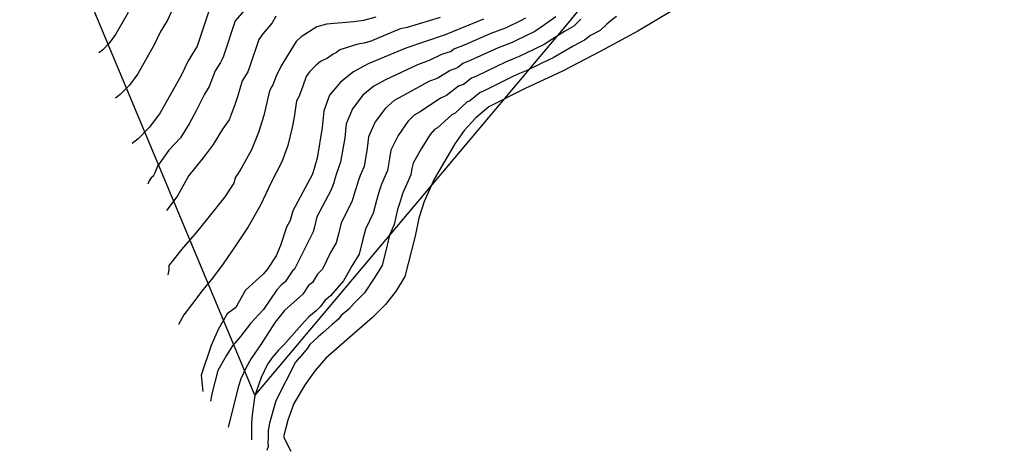
# Model space of a CAD drawing. Units: metres. Extents: x 196416 to 209654, y 6135562 to 6138083.
# Drawn here: x 197978 to 198099, y 6135734 to 6135787 of the extents above; entities that cross this region are included whole.
import ezdxf

# ---------------------------------------------------------------- set-up
doc = ezdxf.new("R2010")
doc.units = ezdxf.units.M
doc.header["$MEASUREMENT"] = 0
doc.layers.add('BOSILOP_PROJECT', color=7, linetype='Continuous')
doc.layers.add('CURVAS', color=8, linetype='Continuous')

msp = doc.modelspace()

# ---------------------------------------------------------------- linework, layer by layer
at = {"layer": 'BOSILOP_PROJECT'}
msp.add_lwpolyline([(198162.49, 6135906.66), (198143.54, 6135875.21), (198098.35, 6135851.31), (198045.57, 6135787.05), (198006.88, 6135741.12), (197945.32, 6135888.13)], dxfattribs=at)
at = {"layer": 'CURVAS'}
for points in [[(198008.31, 6135791.7), (198004.49, 6135787.29), (198003.02, 6135782.93), (198002.88, 6135782.57), (198002.64, 6135782.16), (198002.01, 6135781.11), (198001.25, 6135779.19), (198000.7, 6135778.22), (197999.71, 6135776.25), (197998.77, 6135774.57), (197997.7, 6135772.86), (197996.3, 6135771.33), (197994.88, 6135769.38), (197994.55, 6135768.52), (197994.37, 6135768.2), (197994.31, 6135768.09), (197994.1, 6135767.94), (197993.87, 6135767.56), (197993.7, 6135767.16)], [(197997.43, 6135790.27), (197996.12, 6135787.38), (197995.22, 6135785.89), (197994.5, 6135784.39), (197992.45, 6135780.75), (197991.41, 6135779.36), (197990.28, 6135778.2), (197989.69, 6135777.73)], [(198001.58, 6135789.59), (197999.76, 6135784.17), (197998.66, 6135782.34), (197997.76, 6135780.45), (197995.21, 6135775.92), (197993.9, 6135774.18), (197992.48, 6135772.72), (197991.74, 6135772.14)], [(197991.24, 6135788.31), (197989.71, 6135785.59), (197988.92, 6135784.54), (197988.07, 6135783.67), (197987.63, 6135783.32)], [(198009.49, 6135787.85), (198009.03, 6135787.02), (198007.89, 6135785.68), (198007.39, 6135785), (198006.28, 6135781.69), (198006.02, 6135780.98), (198005.82, 6135780.67), (198005.35, 6135779.88), (198004.75, 6135777.93), (198004.49, 6135777.05), (198003.74, 6135775.07), (198002.91, 6135773.91), (198001.75, 6135772.03), (198000.51, 6135770.41), (197998.74, 6135768.22), (197997.33, 6135765.7), (197996.42, 6135764.45), (197996, 6135763.91)], [(198021.83, 6135787.74), (198020.32, 6135787.31), (198019.11, 6135787.15), (198015.73, 6135786.87), (198014.57, 6135786.54), (198012.61, 6135785.31), (198012, 6135784.75), (198010.16, 6135781.74), (198009.55, 6135780.45), (198009.14, 6135779.39), (198009.01, 6135779.18), (198008.7, 6135778.65), (198008.24, 6135776.67), (198007.99, 6135775.59), (198007.37, 6135773.5), (198006.49, 6135771.39), (198005.23, 6135769.06), (198004.81, 6135768.4), (198004.58, 6135768.11), (198004.51, 6135768), (198004.31, 6135767.26), (198003.89, 6135766.63), (198003.19, 6135765.57), (198001.41, 6135763.38), (197999.55, 6135761.01), (197998.05, 6135759.32), (197996.27, 6135757.12), (197996.29, 6135756.56), (197996.17, 6135755.97)], [(198029.76, 6135787.68), (198025.72, 6135786.44), (198024.86, 6135786.28), (198021.13, 6135784.75), (198020.34, 6135784.53), (198019.6, 6135784.41), (198017.4, 6135783.7), (198017, 6135783.38), (198016.58, 6135783.17), (198015.86, 6135782.68), (198015.01, 6135782.25), (198014.46, 6135781.8)], [(198058.48, 6135788.56), (198054.17, 6135786), (198049.54, 6135783.5), (198044.89, 6135781.08), (198040.26, 6135778.94), (198035.8, 6135776.66), (198034.17, 6135775.33), (198032.73, 6135773.75), (198031.57, 6135772.12), (198029.03, 6135767.78), (198027.79, 6135765.02), (198027.15, 6135762.95), (198026.69, 6135760.75), (198025.43, 6135755.74), (198024.36, 6135753.99), (198023.01, 6135752.3)], [(198051.53, 6135787.8), (198050.9, 6135787.33), (198050.36, 6135786.87), (198049.52, 6135786.11), (198048.35, 6135785.49), (198047.59, 6135784.91), (198046.19, 6135784.14), (198044.52, 6135783.17), (198043.75, 6135782.72), (198042.25, 6135782.01), (198040.38, 6135781.13), (198039.59, 6135780.78), (198038.76, 6135780.41), (198035.03, 6135778.57), (198034.72, 6135778.44), (198033.41, 6135777.38), (198033.11, 6135777.28), (198031.65, 6135775.91), (198031.22, 6135775.68), (198029.44, 6135774.09), (198029.07, 6135773.89), (198028.54, 6135773.28)], [(198044.04, 6135787.79), (198042.65, 6135786.77), (198041.48, 6135785.98), (198040.61, 6135785.56)], [(198035.14, 6135787.48), (198030.39, 6135785.57), (198025.56, 6135783.93), (198020.9, 6135781.99), (198019.08, 6135781), (198017.49, 6135779.73), (198016.13, 6135778.11), (198015.4, 6135776.19), (198015.23, 6135774.14), (198014.61, 6135770.36), (198014.01, 6135768.38), (198011.59, 6135763.87), (198011.26, 6135762.65), (198010.8, 6135761.84), (198010.08, 6135759.6), (198009.53, 6135758.31), (198008.43, 6135756.64), (198007.91, 6135756.04), (198005.76, 6135754.07), (198004.85, 6135752.45), (198004.55, 6135751.92), (198003.5, 6135751.17), (198002.37, 6135749.24), (198001.5, 6135747.24), (198000.29, 6135743.6), (198000.49, 6135741.58)], [(198040.32, 6135787.62), (198039.8, 6135787.32), (198037.92, 6135786.43), (198037.59, 6135786.29), (198036.04, 6135785.71), (198032.73, 6135784.29), (198031.47, 6135783.79), (198031.15, 6135783.52), (198029.95, 6135783.12), (198028.43, 6135782.38), (198026.97, 6135781.87), (198023.03, 6135780.01), (198021.58, 6135779.23), (198020.25, 6135778.11), (198018.96, 6135776.45), (198018.17, 6135774.58), (198018, 6135772.87), (198017.49, 6135769.84), (198017.25, 6135769.28), (198016.95, 6135768.32), (198016.71, 6135767.53), (198016.64, 6135767.29), (198016.28, 6135766.35), (198014.57, 6135763.12), (198014.25, 6135761.89), (198014.09, 6135761.27), (198011.78, 6135756.67), (198011.54, 6135756.47), (198010.63, 6135755.11), (198010.44, 6135754.94), (198010.15, 6135754.68), (198009.61, 6135754.1), (198007.98, 6135751.7), (198006.35, 6135749.97), (198005.11, 6135748.35), (198004.16, 6135747.23), (198003.27, 6135745.85), (198003.18, 6135745.69), (198002.35, 6135744.17), (198001.6, 6135741.29), (198001.43, 6135740.39)], [(198047.16, 6135787.47), (198046.27, 6135786.64), (198045.11, 6135785.96), (198043.58, 6135784.97), (198042.61, 6135784.35), (198041.43, 6135783.78), (198039.55, 6135782.9), (198038.93, 6135782.62), (198037.85, 6135782.18), (198034.27, 6135780.47), (198033.64, 6135780.22), (198032.66, 6135779.42), (198032.06, 6135779.22), (198030.58, 6135778.07), (198029.81, 6135777.74), (198027.3, 6135776.06), (198026.57, 6135775.67), (198025.77, 6135774.88), (198024.6, 6135773.16), (198023.7, 6135771.34), (198023.51, 6135770.32), (198023.26, 6135768.81), (198022.52, 6135767.15), (198022.37, 6135766.67), (198022.12, 6135765.85), (198021.9, 6135765.12), (198021.49, 6135763.55), (198020.55, 6135761.61), (198020.24, 6135760.38), (198019.76, 6135758.5), (198018.93, 6135757.13), (198017.83, 6135755.22), (198016.25, 6135753.39), (198015.55, 6135752.79), (198015.02, 6135752.04), (198014.45, 6135751.54), (198013.58, 6135750.78), (198013.02, 6135750.23), (198010.46, 6135747.32), (198010.41, 6135747.26), (198009.8, 6135746.67), (198009.08, 6135745.8), (198008.48, 6135744.94), (198007.68, 6135743.29), (198007.37, 6135742.35), (198006.89, 6135741.09), (198006.62, 6135739.04), (198006.54, 6135738.31), (198006.47, 6135737.59), (198006.47, 6135736.6), (198006.47, 6135735.61)], [(198040.61, 6135785.56), (198038.74, 6135784.66), (198038.26, 6135784.45), (198036.95, 6135783.94), (198033.5, 6135782.39), (198032.56, 6135782.01), (198031.91, 6135781.48), (198031, 6135781.17), (198029.5, 6135780.22), (198028.39, 6135779.81), (198025.17, 6135778.04), (198024.08, 6135777.45), (198023.01, 6135776.5), (198021.77, 6135774.81), (198020.93, 6135772.96), (198020.76, 6135771.6), (198020.38, 6135769.33), (198019.89, 6135768.22), (198019.67, 6135767.5), (198019.41, 6135766.7), (198019.26, 6135766.21), (198018.88, 6135764.95), (198017.56, 6135762.37), (198017.25, 6135761.13), (198016.93, 6135759.89), (198016.22, 6135758.7), (198015.26, 6135756.68), (198014.63, 6135756.05), (198014.01, 6135755.03), (198013.54, 6135754.63), (198012.82, 6135753.58), (198012.45, 6135753.24), (198010.55, 6135751.58), (198009.41, 6135750.13), (198007.65, 6135747.37), (198006.45, 6135745.63), (198005.79, 6135744.45), (198005.17, 6135743.15), (198004.88, 6135742.22), (198003.62, 6135737.2)], [(198014.46, 6135781.8), (198013.64, 6135781), (198013.22, 6135780.4), (198012.81, 6135779.21), (198012.28, 6135777.79), (198012.21, 6135777.69), (198012.05, 6135777.43), (198011.74, 6135775.4), (198011.49, 6135774.13), (198010.99, 6135771.93), (198010.24, 6135769.89), (198008.91, 6135767.34), (198007.58, 6135764.56), (198006.08, 6135761.88), (198004.69, 6135759.8), (198002.99, 6135757.34), (198001.66, 6135755.55), (198000.3, 6135753.89), (197999.37, 6135752.64), (197998.14, 6135751.03), (197997.48, 6135749.85)], [(198028.54, 6135773.28), (198027.42, 6135771.5), (198026.46, 6135769.74), (198026.27, 6135769.06), (198026.15, 6135768.3), (198025.16, 6135766.09), (198025.08, 6135765.84), (198024.83, 6135765.02), (198024.52, 6135764.04), (198024.09, 6135762.15), (198023.54, 6135760.86), (198023.23, 6135759.63), (198022.6, 6135757.12), (198021.65, 6135755.56), (198020.42, 6135753.76), (198019.17, 6135752.48), (198018.49, 6135751.74), (198017.55, 6135750.95), (198017.21, 6135750.51), (198016.46, 6135749.85), (198015.29, 6135748.82), (198014.72, 6135748.3), (198013.68, 6135747.36), (198013.4, 6135746.93), (198012.41, 6135745.75), (198012.37, 6135745.71), (198011.9, 6135745.18), (198009.48, 6135740.42), (198008.71, 6135737.66), (198008.54, 6135736.77), (198008.53, 6135735.78), (198008.52, 6135735.35), (198008.53, 6135734.79), (198008.38, 6135734.32)], [(198023.01, 6135752.3), (198021.44, 6135750.7), (198019.56, 6135749.11), (198015.66, 6135745.68), (198014.33, 6135744.15), (198013.1, 6135742.43), (198011.73, 6135740.09), (198010.97, 6135738.05), (198010.45, 6135736), (198011.35, 6135734.21)]]:
    msp.add_lwpolyline(points, dxfattribs=at)

doc.saveas('drawing.dxf')
